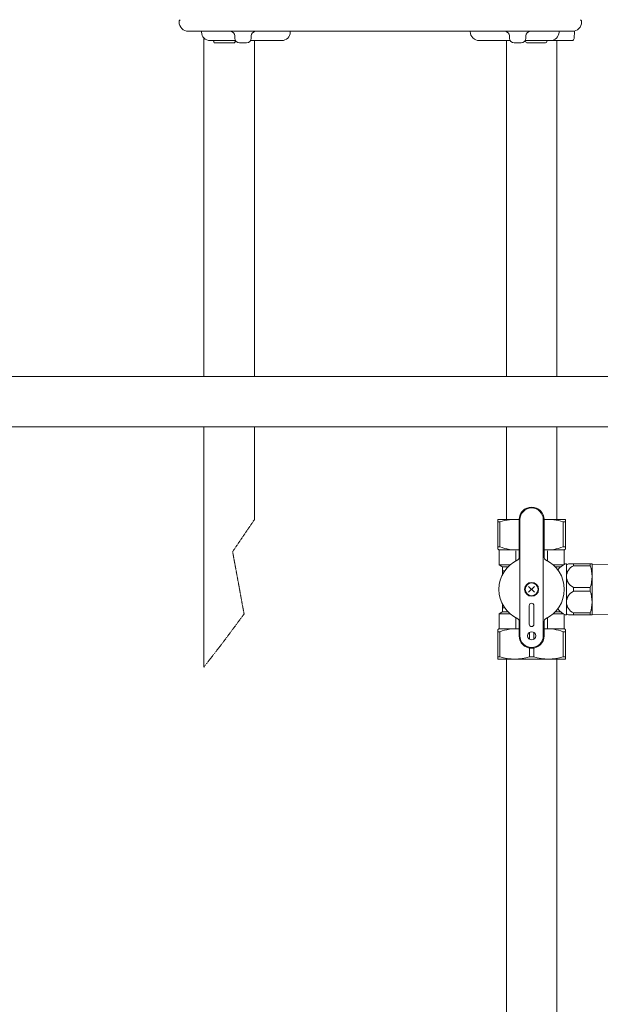
# Model space of a CAD drawing. Units: millimetres. Extents: x -6243 to 8297, y 3085 to 8749.
# Drawn here: x -439 to -189, y 4197 to 4621 of the extents above; entities that cross this region are included whole.
import ezdxf

# ---------------------------------------------------------------- set-up
doc = ezdxf.new("R2010")
doc.units = ezdxf.units.MM
doc.linetypes.add('HIDDEN', pattern=[0.375, 0.25, -0.125])
doc.layers.add('CSLAYER17', color=7, linetype='Continuous')
doc.layers.add('NoLayerName_001', color=7, linetype='Continuous')
doc.layers.add('図面枠', color=7, linetype='Continuous', lineweight=50)

msp = doc.modelspace()

# ---------------------------------------------------------------- linework, layer by layer
at = {"color": 30, "linetype": 'Continuous', "lineweight": 9}
for p, q in [((-233.35, 4405.88), (-233.35, 4393.17)), ((-224.19, 4405.88), (-233.35, 4405.88)), ((-233.35, 4404.87), (-232.46, 4404.87)), ((-232.46, 4404.87), (-232.46, 4394.18)), ((-224.19, 4405.76), (-224.19, 4406.01)), ((-224.19, 4389.52), (-224.19, 4405.88)), ((-223.85, 4355.88), (-223.85, 4405.88)), ((-213.85, 4355.88), (-213.85, 4405.88)), ((-213.51, 4406.01), (-213.51, 4405.76)), ((-213.51, 4405.88), (-204.35, 4405.88)), ((-213.51, 4405.88), (-204.35, 4405.88)), ((-213.51, 4389.52), (-213.51, 4405.88)), ((-205.25, 4394.18), (-205.25, 4404.87)), ((-204.35, 4404.87), (-205.25, 4404.87)), ((-204.35, 4405.88), (-204.35, 4393.17)), ((-204.35, 4404.75), (-204.35, 4405)), ((-233.35, 4394.18), (-232.46, 4394.18)), ((-233.1, 4393.03), (-233.35, 4393.17)), ((-224.19, 4392.88), (-232.95, 4392.88)), ((-232.85, 4392.6), (-232.85, 4386.48)), ((-225.63, 4388.18), (-225.63, 4392.48)), ((-224.19, 4392.76), (-224.19, 4393.01)), ((-213.51, 4393.01), (-213.51, 4392.76)), ((-213.51, 4392.88), (-204.76, 4392.88)), ((-212.08, 4388.18), (-212.08, 4392.48)), ((-204.35, 4394.18), (-205.25, 4394.18)), ((-204.85, 4392.6), (-204.85, 4386.6)), ((-204.6, 4393.03), (-204.35, 4393.17)), ((-204.35, 4394.06), (-204.35, 4394.31)), ((-232.85, 4386.48), (-231.6, 4385.76)), ((-232.85, 4386.48), (-228.06, 4386.48)), ((-231.35, 4385.62), (-228.97, 4385.62)), ((-231.35, 4385.33), (-231.35, 4382.27)), ((-231.35, 4384.01), (-231.35, 4383.76)), ((-231.35, 4383.88), (-230.39, 4383.88)), ((-205.04, 4386.48), (-209.65, 4386.48)), ((-206.26, 4385.62), (-208.74, 4385.62)), ((-204.35, 4386.88), (-204.25, 4386.88)), ((-203.85, 4386.38), (-202.99, 4386.88)), ((-203.85, 4365.01), (-203.85, 4386.76)), ((-202.99, 4386.88), (-192.97, 4386.88)), ((-200.7, 4386.88), (-200.95, 4386.88)), ((-200.82, 4386.88), (-200.82, 4386.05)), ((-193.69, 4386.05), (-200.82, 4386.05)), ((-193.57, 4386.88), (-193.82, 4386.88)), ((-193.69, 4386.88), (-193.69, 4386.05)), ((-192.97, 4386.88), (-192.85, 4386.68)), ((-192.85, 4365.08), (-192.85, 4386.68)), ((-192.85, 4386.68), (-182.31, 4386.5)), ((-217.58, 4377.16), (-220.13, 4374.61)), ((-217.58, 4374.61), (-220.13, 4377.16)), ((-200.82, 4376.72), (-200.82, 4375.05)), ((-200.82, 4376.72), (-193.69, 4376.72)), ((-200.82, 4375.05), (-193.69, 4375.05)), ((-193.69, 4376.72), (-193.69, 4375.05)), ((-231.35, 4366.44), (-231.35, 4369.5)), ((-231.35, 4367.88), (-230.39, 4367.88)), ((-231.35, 4366.15), (-228.97, 4366.15)), ((-219.85, 4368.88), (-219.85, 4360.88)), ((-217.85, 4360.88), (-217.85, 4368.88)), ((-208.74, 4366.15), (-206.26, 4366.15)), ((-232.85, 4365.28), (-231.6, 4366.01)), ((-232.85, 4365.28), (-228.06, 4365.28)), ((-232.85, 4359.17), (-232.85, 4365.28)), ((-225.63, 4358.88), (-225.63, 4363.59)), ((-224.19, 4362.25), (-224.19, 4355.88)), ((-213.51, 4362.25), (-213.51, 4355.88)), ((-212.08, 4363.59), (-212.08, 4358.88)), ((-209.65, 4365.28), (-205.04, 4365.28)), ((-204.85, 4359.17), (-204.85, 4365.17)), ((-204.35, 4364.88), (-204.25, 4364.88)), ((-202.99, 4364.88), (-203.85, 4365.38)), ((-192.97, 4364.88), (-202.99, 4364.88)), ((-200.95, 4364.88), (-200.7, 4364.88)), ((-200.82, 4365.72), (-200.82, 4364.88)), ((-193.69, 4365.72), (-200.82, 4365.72)), ((-193.82, 4364.88), (-193.57, 4364.88)), ((-193.69, 4365.72), (-193.69, 4364.88)), ((-192.85, 4365.08), (-192.97, 4364.88)), ((-182.31, 4365.27), (-192.85, 4365.08)), ((-233.1, 4358.74), (-233.35, 4358.6)), ((-233.35, 4345.88), (-233.35, 4358.6)), ((-232.85, 4358.88), (-224.19, 4358.88)), ((-225.76, 4358.88), (-225.51, 4358.88)), ((-224.19, 4358.76), (-224.19, 4359.01)), ((-213.51, 4359.01), (-213.51, 4358.76)), ((-213.51, 4358.88), (-204.85, 4358.88)), ((-212.2, 4358.88), (-211.95, 4358.88)), ((-204.35, 4358.6), (-204.6, 4358.74)), ((-204.35, 4358.6), (-204.35, 4345.88)), ((-204.35, 4357.46), (-204.35, 4357.71)), ((-233.35, 4357.59), (-232.46, 4357.59)), ((-232.46, 4346.89), (-232.46, 4357.59)), ((-219.75, 4354.38), (-219.75, 4357.39)), ((-217.96, 4354.38), (-217.96, 4357.39)), ((-204.35, 4357.59), (-205.25, 4357.59)), ((-205.25, 4346.89), (-205.25, 4357.59)), ((-219.75, 4350.62), (-219.75, 4346.89)), ((-217.96, 4350.62), (-217.96, 4346.89)), ((-233.35, 4346.89), (-232.46, 4346.89)), ((-204.35, 4345.88), (-233.35, 4345.88)), ((-219.75, 4346.89), (-217.96, 4346.89)), ((-204.35, 4346.89), (-205.25, 4346.89)), ((-204.35, 4346.77), (-204.35, 4347.02))]:
    msp.add_line(p, q, dxfattribs=at)
for centre, radius in [((-218.85, 4375.88), 3), ((-218.85, 4375.88), 2.75), ((-218.85, 4355.88), 1.75)]:
    msp.add_circle(centre, radius, dxfattribs=at)
for centre, radius, start, end in [((-218.85, 4405.88), 5.34, 0, 180), ((-218.85, 4405.88), 5, 0, 180), ((-226.1, 4385.41), 20.48, 84.6493, 108.0732), ((-211.6, 4385.41), 20.48, 71.9268, 95.3507), ((-233.35, 4392.6), 0.5, 0, 60), ((-226.1, 4409.07), 16.18, 246.887, 276.7763), ((-211.6, 4409.07), 16.18, 263.2237, 293.113), ((-204.35, 4392.6), 0.5, 120, 180), ((-218.85, 4375.88), 14.04, 114.9377, 245.0623), ((-225.19, 4389.52), 1, 294.9377, 0), ((-212.51, 4389.52), 1, 180, 245.0623), ((-218.85, 4375.88), 14.04, 294.9377, 65.0623), ((-231.85, 4385.33), 0.5, 0, 60), ((-198.42, 4375.88), 12.5, 118.3579, 137.5287), ((-204.25, 4386.18), 0.7, 55.1501, 90), ((-198.74, 4381.38), 5.11, 114.014, 245.986), ((-206.29, 4381.38), 13.44, 339.6684, 20.3316), ((-198.74, 4370.38), 5.11, 114.014, 245.986), ((-206.29, 4370.38), 13.44, 339.6684, 20.3316), ((-231.85, 4366.44), 0.5, 300, 0), ((-218.85, 4368.88), 1, 0, 180), ((-198.42, 4375.88), 12.5, 222.4713, 241.6421), ((-225.19, 4362.25), 1, 0, 65.0623), ((-212.51, 4362.25), 1, 114.9377, 180), ((-204.25, 4365.58), 0.7, 270, 304.8499), ((-233.35, 4359.17), 0.5, 300, 0), ((-226.1, 4342.7), 16.18, 83.2237, 113.113), ((-218.85, 4360.88), 1, 180, 0), ((-211.6, 4342.7), 16.18, 66.887, 96.7763), ((-204.35, 4359.17), 0.5, 180, 240), ((-218.85, 4355.88), 5.34, 180, 0), ((-218.85, 4355.88), 5, 180, 0), ((-226.1, 4366.36), 20.48, 251.9268, 288.0732), ((-211.6, 4366.36), 20.48, 251.9268, 288.0732)]:
    msp.add_arc(centre, radius, start, end, dxfattribs=at)
at = {"layer": 'CSLAYER17', "color": 6, "lineweight": 9}
for p, q in [((-464.9, 4467.45), (-116, 4467.45)), ((-460.9, 4445.75), (-116, 4445.75))]:
    msp.add_line(p, q, dxfattribs=at)
at = {"layer": 'NoLayerName_001', "color": 30, "linetype": 'Continuous', "lineweight": 9}
for p, q in [((-369.87, 4620.88), (-370.35, 4620.41)), ((-370.35, 4619.88), (-370.35, 4620.41)), ((-197.84, 4620.88), (-197.35, 4620.41)), ((-197.35, 4619.88), (-197.35, 4620.41)), ((-200.57, 4612.85), (-200.46, 4615.99)), ((-201.35, 4615.88), (-366.35, 4615.88)), ((-360.73, 4615.52), (-360.74, 4615.88)), ((-357.04, 4611.88), (-346.09, 4611.88)), ((-346.35, 4613.88), (-346.35, 4612.88)), ((-339.62, 4611.88), (-326.27, 4611.88)), ((-339.35, 4613.88), (-339.35, 4612.88)), ((-322.57, 4615.52), (-322.57, 4615.88)), ((-245.24, 4615.81), (-245.24, 4615.88)), ((-241.24, 4611.88), (-228.09, 4611.88)), ((-228.35, 4613.88), (-228.35, 4612.88)), ((-221.62, 4611.88), (-201.57, 4611.88)), ((-221.35, 4613.88), (-221.35, 4612.88)), ((-212.27, 4611.85), (-212.31, 4611.34)), ((-207.07, 4615.52), (-207.07, 4615.88)), ((-355.42, 4611.61), (-355.39, 4611.34)), ((-355.39, 4611.34), (-355.35, 4610.88)), ((-354.9, 4610.88), (-355.35, 4610.88)), ((-346.81, 4610.88), (-354.9, 4610.88)), ((-346.81, 4610.88), (-346.35, 4610.88)), ((-346.31, 4611.34), (-346.35, 4610.88)), ((-346.29, 4611.61), (-346.31, 4611.34)), ((-344.35, 4610.88), (-341.35, 4610.88)), ((-341.64, 4610.88), (-342.6, 4610.88)), ((-341.57, 4610.88), (-341.64, 4610.88)), ((-226.35, 4610.88), (-223.35, 4610.88)), ((-226.14, 4610.88), (-226.07, 4610.88)), ((-221.42, 4611.61), (-221.39, 4611.34)), ((-220.9, 4610.88), (-212.81, 4610.88))]:
    msp.add_line(p, q, dxfattribs=at)
for centre, radius, start, end in [((-366.35, 4619.88), 4, 180, 270), ((-201.35, 4619.88), 4, 270, 0), ((-357.04, 4615.58), 3.7, 181, 270), ((-355.72, 4611.58), 0.3, 5, 90), ((-348.35, 4613.88), 2, 0, 90), ((-344.35, 4612.88), 2, 180, 270), ((-345.99, 4611.58), 0.3, 106.8463, 175), ((-341.35, 4612.88), 2, 270, 0), ((-337.35, 4613.88), 2, 90, 180), ((-326.27, 4615.58), 3.7, 270, 359), ((-241.24, 4615.88), 4, 181, 270), ((-230.35, 4613.88), 2, 0, 90), ((-226.35, 4612.88), 2, 180, 270), ((-223.35, 4612.88), 2, 270, 0), ((-221.72, 4611.58), 0.3, 5, 73.1537), ((-219.35, 4613.88), 2, 90, 180), ((-210.77, 4615.58), 3.7, 270, 359), ((-201.57, 4612.88), 1, 270, 358), ((-354.9, 4611.38), 0.5, 185, 270), ((-346.81, 4611.38), 0.5, 270, 355), ((-220.9, 4611.38), 0.5, 185, 270), ((-212.81, 4611.38), 0.5, 270, 355)]:
    msp.add_arc(centre, radius, start, end, dxfattribs=at)
at = {"layer": '図面枠', "color": 30, "lineweight": 9, "ltscale": 0.5}
for p, q in [((-359.7, 4467.45), (-359.7, 4613.02)), ((-338, 4467.45), (-338, 4611.88)), ((-229.7, 4611.88), (-229.7, 4467.45)), ((-208, 4611.88), (-208, 4467.45)), ((-359.7, 4342.44), (-359.7, 4445.75)), ((-338, 4405.84), (-338, 4445.75)), ((-229.7, 4445.75), (-229.7, 4405.88)), ((-208, 4445.75), (-208, 4405.88)), ((-208, 4415.88), (-208, 4405.88)), ((-229.7, 4345.88), (-229.7, 3953.73)), ((-208, 4345.88), (-208, 3953.73))]:
    msp.add_line(p, q, dxfattribs=at)
at = {"layer": '図面枠', "linetype": 'HIDDEN', "lineweight": 9, "ltscale": 0.5}
for p, q in [((-338, 4405.84), (-347.35, 4392.08)), ((-347.35, 4392.08), (-342.43, 4365.26)), ((-342.43, 4365.26), (-351.38, 4353.19)), ((-351.38, 4353.19), (-359.7, 4342.44))]:
    msp.add_line(p, q, dxfattribs=at)

doc.saveas('drawing.dxf')
